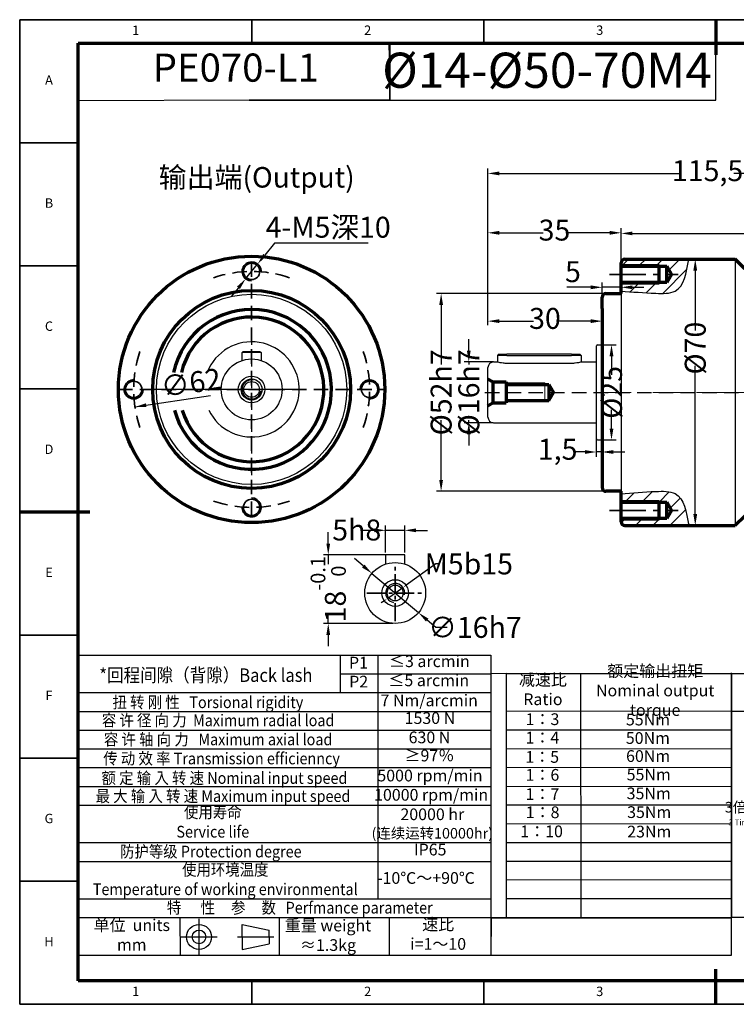
# Model space of a CAD drawing. Units: millimetres. Extents: x 2153 to 2519, y 950 to 1209.
# Drawn here: x 2153 to 2342, y 950 to 1209 of the extents above; entities that cross this region are included whole.
import ezdxf
from ezdxf.enums import TextEntityAlignment as Align

# ---------------------------------------------------------------- set-up
doc = ezdxf.new("R2010")
doc.units = ezdxf.units.MM
doc.header["$LTSCALE"] = 0.3
doc.linetypes.add('CENTER', pattern=[50.8, 31.75, -6.35, 6.35, -6.35])
doc.linetypes.add('DASHED', pattern=[19.05, 12.7, -6.35])
for name, color, linetype, lineweight in [('1轮廓实线层', 7, 'Continuous', 70), ('2细线层', 4, 'Continuous', 35), ('3中心线层', 1, 'CENTER', 35), ('6文字层', 3, 'Continuous', 35), ('7标注层', 4, 'Continuous', 35), ('中心标记 (ISO)', 7, 'Continuous', 25), ('中心线 (ISO)', 7, 'Continuous', 25), ('可见 (ISO)', 7, 'Continuous', 50), ('可见窄的 (ISO)', 7, 'Continuous', 35), ('图框层', 7, 'Continuous', 70)]:
    doc.layers.add(name, color=color, linetype=linetype, lineweight=lineweight)
doc.layers.add('标注线', color=7, linetype='Continuous')
doc.styles.add('1', font='txt', dxfattribs={"width": 0.667})
doc.styles.add('HC_GBDIM', font='romans', dxfattribs={"width": 0.667, "bigfont": 'gbcbig'})
doc.styles.add('HC_TEXTSTYLE', font='isocp', dxfattribs={"width": 0.667, "bigfont": 'hzfs'})
doc.styles.add('仿宋0.8', font='txt', dxfattribs={"width": 0.8})
doc.dimstyles.new('1', dxfattribs={"dimtxt": 5.5, "dimasz": 3, "dimexe": 1.25, "dimexo": 0.625, "dimtad": 1, "dimtoh": 1, "dimdec": 1, "dimtxsty": '1', "dimcen": 2.5, "dimadec": 0, "dimazin": 0, "dimtfac": 1, "dimtdec": 1, "dimtmove": 0, "dimatfit": 3, "dimfxl": 1, "dimarcsym": 0})

# ---------------------------------------------------------------- blocks, each defined once
blk = doc.blocks.new('*U2')
at = {"layer": '1轮廓实线层'}
for p, q in [((272, 410), (272, 395)), ((-25, 200), (5, 200)), ((272, -10), (272, 5))]:
    blk.add_line(p, q, dxfattribs=at)
at = {"layer": '2细线层'}
for p, q in [((-25, -10), (-25, 410)), ((-25, 410), (569, 410)), ((74, 410), (74, 400)), ((173, 410), (173, 400)), ((272, 410), (272, 400)), ((-25, 357.5), (0, 357.5)), ((-25, 305), (0, 305)), ((-25, 252.5), (0, 252.5)), ((-25, 200), (0, 200)), ((-25, 147.5), (0, 147.5)), ((-25, 95), (0, 95)), ((-25, 42.5), (0, 42.5)), ((74, -10), (74, 0)), ((173, -10), (173, 0)), ((272, -10), (272, 0)), ((569, -10), (-25, -10))]:
    blk.add_line(p, q, dxfattribs=at)
at = {"layer": '图框层'}
for p, q in [((0, 0), (0, 400)), ((0, 400), (559, 400)), ((559, 0), (0, 0))]:
    blk.add_line(p, q, dxfattribs=at)
at = {"layer": '6文字层', "style": 'HC_GBDIM'}
for s, p in [('1', (24.5, 405)), ('2', (123.5, 405)), ('3', (222.5, 405)), ('A', (-12.5, 383.75)), ('B', (-12.5, 331.25)), ('C', (-12.5, 278.75)), ('D', (-12.5, 226.25)), ('E', (-12.5, 173.75)), ('F', (-12.5, 121.25)), ('G', (-12.5, 68.75)), ('H', (-12.5, 16.25)), ('1', (24.5, -5)), ('2', (123.5, -5)), ('3', (222.5, -5))]:
    blk.add_text(s, height=4, dxfattribs=at).set_placement(p, align=Align.MIDDLE)
blk = doc.blocks.new('TYDH')
at = {"layer": '2细线层', "linetype": 'Continuous'}
for p in [(60, 0), (0, -12)]:
    blk.add_line(p, (60, -12), dxfattribs=at)
at = {"layer": '6文字层', "style": 'HC_TEXTSTYLE', "text_generation_flag": 6}
blk.add_attdef('图样代号', text='', height=7, rotation=360, dxfattribs=at).set_placement((54.79, -3.03), (4.69, -3.03), align=Align.FIT)
blk = doc.blocks.new('*D8')
at = {"layer": '7标注层', "color": 0, "linetype": 'ByBlock', "lineweight": -2, "transparency": 16777216}
for p, q in [((2306.65, 1137.05), (2262.73, 1137.05)), ((2263.98, 1134.05), (2263.98, 1118.34)), ((2263.98, 1088.05), (2263.98, 1103.76)), ((2306.65, 1085.05), (2262.73, 1085.05))]:
    blk.add_line(p, q, dxfattribs=at)
at = {"layer": '7标注层', "color": 0, "transparency": 16777216}
for points in [[(2264.48, 1134.05), (2263.48, 1134.05), (2263.98, 1137.05)], [(2263.48, 1088.05), (2264.48, 1088.05), (2263.98, 1085.05)]]:
    blk.add_solid(points, dxfattribs=at)
at = {"layer": 'Defpoints', "color": 0, "transparency": 16777216}
for p in [(2307.27, 1137.05), (2263.98, 1085.05), (2307.27, 1085.05)]:
    blk.add_point(p, dxfattribs=at)
at = {"layer": '7标注层', "color": 0, "lineweight": 25, "transparency": 16777216, "insert": (2263.98, 1111.05), "char_height": 5.5, "attachment_point": 5, "rotation": 90, "style": '1'}
blk.add_mtext('%%c52{}{h7{\\H0.7x;}{}}', dxfattribs=at)
blk = doc.blocks.new('*D9')
at = {"layer": '7标注层', "color": 0, "linetype": 'ByBlock', "lineweight": -2, "transparency": 16777216}
for p, q in [((2271.25, 1122.05), (2271.25, 1125.05)), ((2277.68, 1119.05), (2270, 1119.05)), ((2271.25, 1119.05), (2271.25, 1118.34)), ((2277.68, 1103.05), (2270, 1103.05)), ((2271.25, 1103.05), (2271.25, 1103.76)), ((2271.25, 1100.05), (2271.25, 1097.05))]:
    blk.add_line(p, q, dxfattribs=at)
at = {"layer": '7标注层', "color": 0, "transparency": 16777216}
for points in [[(2270.75, 1122.05), (2271.75, 1122.05), (2271.25, 1119.05)], [(2271.75, 1100.05), (2270.75, 1100.05), (2271.25, 1103.05)]]:
    blk.add_solid(points, dxfattribs=at)
at = {"layer": 'Defpoints', "color": 0, "transparency": 16777216}
for p in [(2278.31, 1119.05), (2271.25, 1103.05), (2278.31, 1103.05)]:
    blk.add_point(p, dxfattribs=at)
at = {"layer": '7标注层', "color": 0, "lineweight": 25, "transparency": 16777216, "insert": (2271.25, 1111.05), "char_height": 5.5, "attachment_point": 5, "rotation": 90, "style": '1'}
blk.add_mtext('%%c16{}{h7{\\H0.7x;}{}}', dxfattribs=at)
blk = doc.blocks.new('*D10')
at = {"layer": '7标注层', "color": 0, "linetype": 'ByBlock', "lineweight": -2, "transparency": 16777216}
for p, q in [((2276.27, 1128.68), (2276.27, 1169.84)), ((2391.77, 1128.68), (2391.77, 1169.84)), ((2279.27, 1168.59), (2327.16, 1168.59)), ((2388.77, 1168.59), (2340.89, 1168.59))]:
    blk.add_line(p, q, dxfattribs=at)
at = {"layer": '7标注层', "color": 0, "transparency": 16777216}
for points in [[(2279.27, 1169.09), (2279.27, 1168.09), (2276.27, 1168.59)], [(2388.77, 1168.09), (2388.77, 1169.09), (2391.77, 1168.59)]]:
    blk.add_solid(points, dxfattribs=at)
at = {"layer": 'Defpoints', "color": 0, "transparency": 16777216}
for p in [(2276.27, 1168.59), (2276.27, 1128.05), (2391.77, 1128.05)]:
    blk.add_point(p, dxfattribs=at)
at = {"layer": '7标注层', "color": 0, "lineweight": 25, "transparency": 16777216, "insert": (2334.02, 1168.59), "char_height": 5.5, "attachment_point": 5, "style": '1'}
blk.add_mtext('115,5', dxfattribs=at)
blk = doc.blocks.new('*D11')
at = {"layer": '7标注层', "color": 0, "linetype": 'ByBlock', "lineweight": -2, "transparency": 16777216}
for p, q in [((2276.27, 1128.87), (2276.27, 1131.02)), ((2306.27, 1128.87), (2306.27, 1131.02)), ((2279.27, 1129.77), (2288.26, 1129.77)), ((2303.27, 1129.77), (2294.29, 1129.77))]:
    blk.add_line(p, q, dxfattribs=at)
at = {"layer": '7标注层', "color": 0, "transparency": 16777216}
for points in [[(2279.27, 1130.27), (2279.27, 1129.27), (2276.27, 1129.77)], [(2303.27, 1129.27), (2303.27, 1130.27), (2306.27, 1129.77)]]:
    blk.add_solid(points, dxfattribs=at)
at = {"layer": 'Defpoints', "color": 0, "transparency": 16777216}
for p in [(2276.27, 1129.77), (2276.27, 1128.24), (2306.27, 1128.24)]:
    blk.add_point(p, dxfattribs=at)
at = {"layer": '7标注层', "color": 0, "lineweight": 25, "transparency": 16777216, "insert": (2291.27, 1129.77), "char_height": 5.5, "attachment_point": 5, "style": '1'}
blk.add_mtext('30', dxfattribs=at)
blk = doc.blocks.new('*D12')
at = {"layer": '7标注层', "color": 0, "linetype": 'ByBlock', "lineweight": -2, "transparency": 16777216}
for p, q in [((2276.27, 1133.25), (2276.27, 1154.23)), ((2311.27, 1145.68), (2311.27, 1154.23)), ((2279.27, 1152.98), (2290.79, 1152.98)), ((2308.27, 1152.98), (2296.76, 1152.98))]:
    blk.add_line(p, q, dxfattribs=at)
at = {"layer": '7标注层', "color": 0, "transparency": 16777216}
for points in [[(2279.27, 1153.48), (2279.27, 1152.48), (2276.27, 1152.98)], [(2308.27, 1152.48), (2308.27, 1153.48), (2311.27, 1152.98)]]:
    blk.add_solid(points, dxfattribs=at)
at = {"layer": 'Defpoints', "color": 0, "transparency": 16777216}
for p in [(2276.27, 1152.98), (2311.27, 1145.05), (2276.27, 1132.62)]:
    blk.add_point(p, dxfattribs=at)
at = {"layer": '7标注层', "color": 0, "lineweight": 25, "transparency": 16777216, "insert": (2293.77, 1152.98), "char_height": 5.5, "attachment_point": 5, "style": '1'}
blk.add_mtext('35', dxfattribs=at)
blk = doc.blocks.new('*D13')
at = {"layer": '7标注层', "color": 0, "linetype": 'ByBlock', "lineweight": -2, "transparency": 16777216}
for p, q in [((2311.27, 1145.68), (2311.27, 1154.07)), ((2391.77, 1132.13), (2391.77, 1154.07)), ((2314.27, 1152.82), (2345.82, 1152.82)), ((2388.77, 1152.82), (2357.23, 1152.82))]:
    blk.add_line(p, q, dxfattribs=at)
at = {"layer": '7标注层', "color": 0, "transparency": 16777216}
for points in [[(2314.27, 1153.32), (2314.27, 1152.32), (2311.27, 1152.82)], [(2388.77, 1152.32), (2388.77, 1153.32), (2391.77, 1152.82)]]:
    blk.add_solid(points, dxfattribs=at)
at = {"layer": 'Defpoints', "color": 0, "transparency": 16777216}
for p in [(2311.27, 1152.82), (2311.27, 1145.05), (2391.77, 1131.51)]:
    blk.add_point(p, dxfattribs=at)
at = {"layer": '7标注层', "color": 0, "lineweight": 25, "transparency": 16777216, "insert": (2351.52, 1152.82), "char_height": 5.5, "attachment_point": 5, "style": '1'}
blk.add_mtext('80,5', dxfattribs=at)
blk = doc.blocks.new('*D15')
at = {"layer": '7标注层', "color": 0, "linetype": 'ByBlock', "lineweight": -2, "transparency": 16777216}
for p, q in [((2306.26, 1123.55), (2310.01, 1123.55)), ((2308.76, 1120.55), (2308.76, 1115.65)), ((2308.76, 1101.55), (2308.76, 1106.46)), ((2306.26, 1098.55), (2310.01, 1098.55))]:
    blk.add_line(p, q, dxfattribs=at)
at = {"layer": '7标注层', "color": 0, "transparency": 16777216}
for points in [[(2309.26, 1120.55), (2308.26, 1120.55), (2308.76, 1123.55)], [(2308.26, 1101.55), (2309.26, 1101.55), (2308.76, 1098.55)]]:
    blk.add_solid(points, dxfattribs=at)
at = {"layer": 'Defpoints', "color": 0, "transparency": 16777216}
for p in [(2305.64, 1123.55), (2305.64, 1098.55), (2308.76, 1098.55)]:
    blk.add_point(p, dxfattribs=at)
at = {"layer": '7标注层', "color": 0, "lineweight": 25, "transparency": 16777216, "insert": (2308.76, 1111.05), "char_height": 5.5, "attachment_point": 5, "rotation": 90, "style": '1'}
blk.add_mtext('%%c25{}{{\\H0.7x;}{}}', dxfattribs=at)
blk = doc.blocks.new('*D16')
at = {"layer": '7标注层', "color": 0, "linetype": 'ByBlock', "lineweight": -2, "transparency": 16777216}
for p, q in [((2304.77, 1100.94), (2304.77, 1094.14)), ((2306.27, 1100.94), (2306.27, 1094.14)), ((2301.77, 1095.39), (2298.77, 1095.39)), ((2306.27, 1095.39), (2304.77, 1095.39)), ((2309.27, 1095.39), (2312.27, 1095.39))]:
    blk.add_line(p, q, dxfattribs=at)
at = {"layer": '7标注层', "color": 0, "transparency": 16777216}
for points in [[(2301.77, 1094.89), (2301.77, 1095.89), (2304.77, 1095.39)], [(2309.27, 1095.89), (2309.27, 1094.89), (2306.27, 1095.39)]]:
    blk.add_solid(points, dxfattribs=at)
at = {"layer": 'Defpoints', "color": 0, "transparency": 16777216}
for p in [(2304.77, 1101.56), (2306.27, 1101.56), (2304.77, 1095.39)]:
    blk.add_point(p, dxfattribs=at)
at = {"layer": '7标注层', "color": 0, "lineweight": 25, "transparency": 16777216, "insert": (2294.6, 1095.39), "char_height": 5.5, "attachment_point": 5, "style": '1'}
blk.add_mtext('1,5', dxfattribs=at)
blk = doc.blocks.new('*D22')
at = {"layer": '7标注层', "color": 0, "linetype": 'ByBlock', "lineweight": -2, "transparency": 16777216}
blk.add_line((2183.51, 1107.23), (2203.39, 1110.21), dxfattribs=at)
at = {"layer": '7标注层', "color": 0, "transparency": 16777216}
blk.add_solid([(2186.4, 1108.17), (2186.55, 1107.18), (2183.51, 1107.23)], dxfattribs=at)
at = {"layer": 'Defpoints', "color": 0, "transparency": 16777216}
for p in [(2244.82, 1116.43), (2183.51, 1107.23)]:
    blk.add_point(p, dxfattribs=at)
at = {"layer": '7标注层', "color": 0, "lineweight": 25, "transparency": 16777216, "insert": (2198.34, 1112.9), "char_height": 5.5, "attachment_point": 5, "rotation": 8.5376, "style": '1'}
blk.add_mtext('∅62', dxfattribs=at)
blk = doc.blocks.new('*D23')
at = {"layer": '7标注层', "color": 0, "linetype": 'ByBlock', "lineweight": -2, "transparency": 16777216}
for p, q in [((2220.16, 1150.26), (2217.62, 1147.11)), ((2244.79, 1150.26), (2220.16, 1150.26)), ((2212.6, 1140.88), (2215.74, 1144.77)), ((2210.72, 1138.55), (2208.83, 1136.21))]:
    blk.add_line(p, q, dxfattribs=at)
at = {"layer": '7标注层', "color": 0, "transparency": 16777216}
for points in [[(2217.23, 1147.42), (2218.01, 1146.8), (2215.74, 1144.77)], [(2211.1, 1138.23), (2210.33, 1138.86), (2212.6, 1140.88)]]:
    blk.add_solid(points, dxfattribs=at)
at = {"layer": 'Defpoints', "color": 0, "transparency": 16777216}
for p in [(2215.74, 1144.77), (2212.6, 1140.88)]:
    blk.add_point(p, dxfattribs=at)
at = {"layer": '7标注层', "color": 0, "lineweight": 25, "transparency": 16777216, "insert": (2234.29, 1154.45), "char_height": 5.5, "attachment_point": 5, "style": '1'}
blk.add_mtext('4-M5深10{}{{\\H0.7x;}{}}', dxfattribs=at)
blk = doc.blocks.new('*D24')
at = {"layer": '7标注层', "color": 0, "lineweight": -2, "transparency": 16777216}
for p, q in [((2319.06, 1146.05), (2332.02, 1146.05)), ((2330.77, 1143.05), (2330.77, 1127.3)), ((2330.77, 1079.05), (2330.77, 1118.04)), ((2319.06, 1076.05), (2332.02, 1076.05))]:
    blk.add_line(p, q, dxfattribs=at)
at = {"layer": '7标注层', "color": 0, "transparency": 16777216}
for points in [[(2331.27, 1143.05), (2330.27, 1143.05), (2330.77, 1146.05)], [(2330.27, 1079.05), (2331.27, 1079.05), (2330.77, 1076.05)]]:
    blk.add_solid(points, dxfattribs=at)
at = {"layer": 'Defpoints', "color": 0, "transparency": 16777216}
for p in [(2318.44, 1146.05), (2318.44, 1076.05), (2330.77, 1076.05)]:
    blk.add_point(p, dxfattribs=at)
at = {"layer": '7标注层', "color": 0, "lineweight": 25, "transparency": 16777216, "insert": (2330.77, 1122.67), "char_height": 5.5, "attachment_point": 5, "rotation": 90, "style": '1'}
blk.add_mtext('%%c70{}{{\\H0.7x;}{}}', dxfattribs=at)
blk = doc.blocks.new('*D25')
at = {"color": 0, "lineweight": -2, "transparency": 16777216}
for p, q in [((2303.27, 1138.66), (2296.99, 1138.66)), ((2306.27, 1133.68), (2306.27, 1139.91)), ((2311.27, 1138.66), (2306.27, 1138.66)), ((2311.27, 1137.68), (2311.27, 1139.91)), ((2314.27, 1138.66), (2317.27, 1138.66))]:
    blk.add_line(p, q, dxfattribs=at)
at = {"color": 0, "transparency": 16777216}
for points in [[(2303.27, 1138.16), (2303.27, 1139.16), (2306.27, 1138.66)], [(2314.27, 1139.16), (2314.27, 1138.16), (2311.27, 1138.66)]]:
    blk.add_solid(points, dxfattribs=at)
at = {"layer": 'Defpoints', "color": 0, "transparency": 16777216}
for p in [(2306.27, 1138.66), (2311.27, 1137.05), (2306.27, 1133.05)]:
    blk.add_point(p, dxfattribs=at)
at = {"color": 0, "transparency": 16777216, "insert": (2298.63, 1142.06), "char_height": 5.5, "attachment_point": 5, "style": '1'}
blk.add_mtext('5', dxfattribs=at)
blk = doc.blocks.new('*D26')
at = {"layer": '7标注层', "color": 0, "linetype": 'ByBlock', "lineweight": -2, "transparency": 16777216}
for p, q in [((2246.4, 1074.8), (2243.4, 1074.8)), ((2249.4, 1068.95), (2249.4, 1076.05)), ((2254.4, 1074.8), (2249.4, 1074.8)), ((2254.4, 1068.95), (2254.4, 1076.05)), ((2257.4, 1074.8), (2260.4, 1074.8))]:
    blk.add_line(p, q, dxfattribs=at)
at = {"layer": '7标注层', "color": 0, "transparency": 16777216}
for points in [[(2246.4, 1074.3), (2246.4, 1075.3), (2249.4, 1074.8)], [(2257.4, 1075.3), (2257.4, 1074.3), (2254.4, 1074.8)]]:
    blk.add_solid(points, dxfattribs=at)
at = {"layer": 'Defpoints', "color": 0, "transparency": 16777216}
for p in [(2249.4, 1074.8), (2249.4, 1068.33), (2254.4, 1068.33)]:
    blk.add_point(p, dxfattribs=at)
at = {"layer": '7标注层', "color": 0, "transparency": 16777216, "insert": (2235.36, 1077.64), "char_height": 5.5, "attachment_point": 1, "style": '1'}
blk.add_mtext('5{}{h8{\\H0.7x;}{}}', dxfattribs=at)
blk = doc.blocks.new('*D27')
at = {"layer": '7标注层', "color": 0, "linetype": 'ByBlock', "lineweight": -2, "transparency": 16777216}
for p, q in [((2234.31, 1071.33), (2234.31, 1074.33)), ((2251.28, 1068.33), (2233.06, 1068.33)), ((2234.31, 1068.33), (2234.31, 1065.88)), ((2234.31, 1050.33), (2234.31, 1052.78)), ((2251.28, 1050.33), (2233.06, 1050.33)), ((2234.31, 1047.33), (2234.31, 1044.33))]:
    blk.add_line(p, q, dxfattribs=at)
at = {"layer": '7标注层', "color": 0, "transparency": 16777216}
for points in [[(2233.81, 1071.33), (2234.81, 1071.33), (2234.31, 1068.33)], [(2234.81, 1047.33), (2233.81, 1047.33), (2234.31, 1050.33)]]:
    blk.add_solid(points, dxfattribs=at)
at = {"layer": 'Defpoints', "color": 0, "transparency": 16777216}
for p in [(2251.9, 1068.33), (2234.31, 1050.33), (2251.9, 1050.33)]:
    blk.add_point(p, dxfattribs=at)
at = {"layer": '7标注层', "color": 0, "transparency": 16777216, "insert": (2234.31, 1059.33), "char_height": 5.5, "attachment_point": 5, "rotation": 90, "style": '1'}
blk.add_mtext('18{}{{\\H0.7x;{\\S-0.1^  0;}}{}}', dxfattribs=at)
blk = doc.blocks.new('*D28')
at = {"layer": '7标注层', "color": 0, "linetype": 'ByBlock', "lineweight": -2, "transparency": 16777216}
for p, q in [((2262.63, 1065.98), (2254.75, 1060.36)), ((2263.63, 1065.98), (2262.63, 1065.98)), ((2249.87, 1056.88), (2253.94, 1059.78)), ((2249.06, 1056.3), (2248.24, 1055.71))]:
    blk.add_line(p, q, dxfattribs=at)
at = {"layer": '7标注层', "color": 0, "transparency": 16777216}
for points in [[(2254.66, 1060.5), (2254.85, 1060.23), (2253.94, 1059.78)], [(2249.15, 1056.16), (2248.96, 1056.43), (2249.87, 1056.88)]]:
    blk.add_solid(points, dxfattribs=at)
at = {"layer": 'Defpoints', "color": 0, "transparency": 16777216}
for p in [(2253.94, 1059.78), (2249.87, 1056.88)]:
    blk.add_point(p, dxfattribs=at)
at = {"layer": '7标注层', "color": 0, "transparency": 16777216, "insert": (2271.26, 1065.98), "char_height": 5.5, "attachment_point": 5, "style": '1'}
blk.add_mtext('M5{\\fHCCADSymbs|c2|p2;b}15{}{{\\H0.7x;}{}}', dxfattribs=at)
blk = doc.blocks.new('*D29')
at = {"layer": '7标注层', "color": 0, "lineweight": -2, "transparency": 16777216}
for p, q in [((2243.5, 1065.43), (2241.21, 1067.36)), ((2245.79, 1063.49), (2258.02, 1053.17)), ((2262.6, 1049.3), (2260.31, 1051.23)), ((2265.6, 1049.3), (2262.6, 1049.3))]:
    blk.add_line(p, q, dxfattribs=at)
at = {"layer": '7标注层', "color": 0, "transparency": 16777216}
for points in [[(2243.18, 1065.04), (2243.82, 1065.81), (2245.79, 1063.49)], [(2260.63, 1051.61), (2259.99, 1050.85), (2258.02, 1053.17)]]:
    blk.add_solid(points, dxfattribs=at)
at = {"layer": 'Defpoints', "color": 0, "transparency": 16777216}
for p in [(2245.79, 1063.49), (2258.02, 1053.17)]:
    blk.add_point(p, dxfattribs=at)
at = {"layer": '7标注层', "color": 0, "transparency": 16777216, "insert": (2272.89, 1049.3), "char_height": 5.5, "attachment_point": 5, "style": '1'}
blk.add_mtext('∅16{}{h7{\\H0.7x;}{}}', dxfattribs=at)

msp = doc.modelspace()

# ---------------------------------------------------------------- hatches: boundary and pattern name
h = msp.add_hatch()
h.set_pattern_fill('ANSI31', color=2, style=0)
h.set_pattern_definition([(45, (-25.2995, -339.3787), (-2.245064, 2.245064), [])])
edge = h.paths.add_edge_path()
edge.add_line((2311.275, 1144.612), (2311.275, 1144.553))
edge.add_line((2311.275, 1144.553), (2321.275, 1144.553))
edge.add_line((2321.275, 1144.553), (2321.275, 1144.178))
edge.add_line((2321.275, 1144.178), (2323.275, 1144.178))
edge.add_line((2323.275, 1144.178), (2324.502, 1142.053))
edge.add_line((2324.502, 1142.053), (2323.275, 1139.928))
edge.add_line((2323.275, 1139.928), (2321.275, 1139.928))
edge.add_line((2321.275, 1139.928), (2321.275, 1139.553))
edge.add_line((2321.275, 1139.553), (2311.275, 1139.553))
edge.add_line((2311.275, 1139.553), (2311.275, 1139.494))
edge.add_line((2311.275, 1139.494), (2311.275, 1137.678))
edge.add_spline(control_points=[(2311.275, 1137.678), (2314.219, 1137.446), (2318.79, 1137.086), (2327.534, 1136.903), (2328.46, 1142.471), (2329.056, 1146.053)], knot_values=[0, 0, 0, 0, 9.1627736, 14.2288058, 23.3654347, 23.3654347, 23.3654347, 23.3654347], degree=3, periodic=0)
edge.add_line((2329.056, 1146.053), (2312.275, 1146.053))
edge.add_arc((2312.275, 1145.053), 1, 90, 180)
edge.add_line((2311.275, 1145.053), (2311.275, 1144.612))
edge = h.paths.add_edge_path()
edge.add_line((2311.275, 1082.612), (2311.275, 1082.553))
edge.add_line((2311.275, 1082.553), (2321.275, 1082.553))
edge.add_line((2321.275, 1082.553), (2321.275, 1082.178))
edge.add_line((2321.275, 1082.178), (2323.275, 1082.178))
edge.add_line((2323.275, 1082.178), (2324.502, 1080.053))
edge.add_line((2324.502, 1080.053), (2323.275, 1077.928))
edge.add_line((2323.275, 1077.928), (2321.275, 1077.928))
edge.add_line((2321.275, 1077.928), (2321.275, 1077.553))
edge.add_line((2321.275, 1077.553), (2311.275, 1077.553))
edge.add_line((2311.275, 1077.553), (2311.275, 1077.494))
edge.add_line((2311.275, 1077.494), (2311.275, 1077.053))
edge.add_arc((2312.275, 1077.053), 1, 180, 270)
edge.add_line((2312.275, 1076.053), (2329.056, 1076.053))
edge.add_spline(control_points=[(2329.056, 1076.053), (2328.46, 1079.635), (2327.534, 1085.204), (2318.79, 1085.02), (2314.219, 1084.66), (2311.275, 1084.428)], knot_values=[0, 0, 0, 0, 9.1366289, 14.2026612, 23.3654347, 23.3654347, 23.3654347, 23.3654347], degree=3, periodic=0)
edge.add_line((2311.275, 1084.428), (2311.275, 1082.612))

# ---------------------------------------------------------------- linework, layer by layer
at = {"color": 4, "lineweight": 25}
for p, q in [((2250.502, 1195.22), (2250.362, 1202.819)), ((2213.687, 1187.828), (2168.607, 1187.666))]:
    msp.add_line(p, q, dxfattribs=at)
at = {"lineweight": 25}
for p, q in [((2168.607, 1047.086), (2168.767, 968.238)), ((2168.607, 1046.396), (2168.607, 1041.468)), ((2168.607, 1042.019), (2277.023, 1042.019)), ((2237.5, 1032.163), (2237.5, 1042.019)), ((2247.455, 977.924), (2247.455, 1042.016)), ((2277.023, 1042.019), (2277.023, 963.129)), ((2237.5, 1037.066), (2277.023, 1037.063)), ((2281.031, 1037.148), (2276.976, 1037.12)), ((2281.031, 1037.159), (2340.272, 1037.143)), ((2281.031, 1037.159), (2281.031, 973.095)), ((2300.769, 973.11), (2300.743, 1037.159)), ((2340.272, 973.069), (2340.272, 1037.381)), ((2340.272, 1037.18), (2399.408, 1037.18)), ((2340.272, 1037.18), (2340.272, 973.116)), ((2168.607, 1032.163), (2277.023, 1032.178)), ((2168.607, 1027.235), (2277.124, 1027.235)), ((2281.031, 1027.303), (2340.272, 1027.361)), ((2340.272, 1027.324), (2399.408, 1027.324)), ((2168.607, 1022.307), (2277.023, 1022.286)), ((2281.031, 1022.375), (2340.29, 1022.399)), ((2168.607, 1017.379), (2277.023, 1017.379)), ((2281.031, 1017.447), (2340.29, 1017.429)), ((2168.607, 1012.451), (2277.023, 1012.451)), ((2281.031, 1012.519), (2340.29, 1012.563)), ((2168.607, 1007.523), (2277.023, 1007.523)), ((2281.031, 1007.591), (2340.289, 1007.504)), ((2168.607, 1002.595), (2277.023, 1002.595)), ((2281.031, 1002.663), (2340.272, 1002.683)), ((2281.031, 997.735), (2340.272, 997.707)), ((2168.607, 992.739), (2277.023, 992.739)), ((2281.031, 992.807), (2340.272, 992.812)), ((2168.607, 987.811), (2277.023, 987.811)), ((2281.031, 987.879), (2340.272, 987.835)), ((2281.031, 982.951), (2340.272, 983.02)), ((2281.031, 978.023), (2340.272, 978.02)), ((2168.607, 977.955), (2277.023, 977.955)), ((2168.607, 973.027), (2277.023, 973.027)), ((2195.34, 973.027), (2195.37, 963.171)), ((2221.393, 973.027), (2221.393, 963.171)), ((2250.304, 973.027), (2250.304, 963.171)), ((2281.031, 973.095), (2277.023, 972.979)), ((2281.031, 973.095), (2340.272, 973.14)), ((2340.272, 973.116), (2399.408, 973.116)), ((2168.607, 963.171), (2277.023, 963.171))]:
    msp.add_line(p, q, dxfattribs=at)
msp.add_lwpolyline([(2277.197, 972.984), (2340.253, 972.984), (2340.191, 963.078), (2277.135, 963.078)], close=True, dxfattribs=at)
for points in [[(2311.275, 1137.678), (2320.418, 1137.085), (2325.452, 1137.657), (2329.056, 1146.053)], [(2311.275, 1084.428), (2320.418, 1085.021), (2325.452, 1084.449), (2329.056, 1076.053)]]:
    msp.add_spline(points, degree=3)
at = {"layer": '1轮廓实线层', "color": 1}
for p, q in [((2311.275, 1137.053), (2311.275, 1145.053)), ((2312.275, 1146.053), (2341.275, 1146.053)), ((2341.275, 1146.053), (2341.275, 1146.053)), ((2343.775, 1143.553), (2341.275, 1146.053)), ((2306.275, 1133.053), (2306.275, 1136.053)), ((2306.275, 1133.053), (2306.275, 1136.053)), ((2307.275, 1137.053), (2311.275, 1137.053)), ((2306.275, 1133.053), (2306.275, 1089.053)), ((2306.275, 1089.053), (2306.275, 1086.053)), ((2311.275, 1085.053), (2307.275, 1085.053)), ((2311.275, 1077.053), (2311.275, 1085.053)), ((2343.775, 1078.553), (2341.275, 1076.053)), ((2312.275, 1076.053), (2341.275, 1076.053)), ((2312.275, 1076.053), (2341.275, 1076.053)), ((2341.275, 1076.053), (2341.275, 1076.053))]:
    msp.add_line(p, q, dxfattribs=at)
at = {"layer": '1轮廓实线层', "linetype": 'ByBlock'}
for p, q in [((2311.275, 1139.553), (2311.275, 1144.553)), ((2311.275, 1077.553), (2311.275, 1082.553))]:
    msp.add_line(p, q, dxfattribs=at)
at = {"layer": '1轮廓实线层'}
for p, q in [((2311.275, 1139.553), (2311.275, 1144.553)), ((2311.275, 1144.178), (2323.275, 1144.178)), ((2321.275, 1139.553), (2321.275, 1144.553)), ((2323.275, 1139.928), (2323.275, 1144.178)), ((2323.275, 1144.178), (2324.502, 1142.053)), ((2324.502, 1142.053), (2323.275, 1139.928)), ((2323.275, 1139.928), (2311.275, 1139.928)), ((2276.275, 1114.553), (2277.574, 1113.803)), ((2277.574, 1113.803), (2281.075, 1113.803)), ((2277.574, 1113.803), (2277.574, 1108.303)), ((2281.075, 1113.803), (2281.075, 1108.303)), ((2281.075, 1113.153), (2292.275, 1113.153)), ((2292.275, 1113.153), (2292.275, 1108.953)), ((2292.275, 1113.153), (2293.487, 1111.053)), ((2292.275, 1108.953), (2293.487, 1111.053)), ((2276.275, 1107.553), (2277.574, 1108.303)), ((2277.574, 1108.303), (2281.075, 1108.303)), ((2281.075, 1108.953), (2292.275, 1108.953)), ((2311.275, 1077.553), (2311.275, 1082.553)), ((2311.275, 1082.178), (2323.275, 1082.178)), ((2321.275, 1077.553), (2321.275, 1082.553)), ((2323.275, 1077.928), (2323.275, 1082.178)), ((2323.275, 1082.178), (2324.502, 1080.053)), ((2324.502, 1080.053), (2323.275, 1077.928)), ((2323.275, 1077.928), (2311.275, 1077.928))]:
    msp.add_line(p, q, dxfattribs=at)
at = {"layer": '1轮廓实线层', "lineweight": 20}
for p, q in [((2281.075, 1113.553), (2291.275, 1113.553)), ((2291.275, 1108.553), (2291.275, 1113.553)), ((2281.075, 1108.553), (2291.275, 1108.553)), ((2281.075, 1108.553), (2291.275, 1108.553))]:
    msp.add_line(p, q, dxfattribs=at)
at = {"layer": '1轮廓实线层'}
for radius in [35, 26]:
    msp.add_circle((2214.168, 1111.828), radius, dxfattribs=at)
at = {"layer": '1轮廓实线层', "color": 1}
for centre, start, end in [((2312.275, 1145.053), 90, 180), ((2307.275, 1136.053), 90, 180), ((2307.275, 1086.053), 180, 270), ((2312.275, 1077.053), 180, 270)]:
    msp.add_arc(centre, 1, start, end, dxfattribs=at)
at = {"layer": '1轮廓实线层'}
for radius, start, end in [(21, 194.94688, 167.71481), (19, 196.56322, 166.39803)]:
    msp.add_arc((2214.168, 1111.828), radius, start, end, dxfattribs=at)
at = {"layer": '2细线层', "color": 1, "linetype": 'DASHED'}
for p, q in [((2214.168, 1145.248), (2214.168, 1078.409)), ((2179.075, 1111.828), (2249.262, 1111.828))]:
    msp.add_line(p, q, dxfattribs=at)
at = {"layer": '2细线层'}
for p, q in [((2311.275, 1144.553), (2321.275, 1144.553)), ((2321.275, 1139.553), (2311.275, 1139.553)), ((2311.275, 1082.553), (2321.275, 1082.553)), ((2321.275, 1077.553), (2311.275, 1077.553))]:
    msp.add_line(p, q, dxfattribs=at)
at = {"layer": '2细线层', "linetype": 'ByBlock'}
for centre in [(2214.168, 1142.828), (2183.168, 1111.828), (2245.168, 1111.828), (2214.168, 1080.828)]:
    msp.add_circle(centre, 2.15, dxfattribs=at)
for centre, start, end in [((2214.168, 1142.828), 357.68906, 270), ((2183.168, 1111.828), 87.68906, 0), ((2245.168, 1111.828), 267.68906, 180), ((2214.168, 1080.828), 177.68906, 90)]:
    msp.add_arc(centre, 2.5, start, end, dxfattribs=at)
at = {"layer": '2细线层', "color": 1, "linetype": 'DASHED'}
for start, end in [(71.21623, 108.78377), (161.21623, 198.78377), (341.21623, 18.78377), (251.21623, 288.78377)]:
    msp.add_arc((2214.168, 1111.828), 31, start, end, dxfattribs=at)
at = {"layer": '3中心线层'}
for p, q in [((2308.275, 1142.053), (2326.275, 1142.053)), ((2308.275, 1080.053), (2326.275, 1080.053))]:
    msp.add_line(p, q, dxfattribs=at)
at = {"layer": '3中心线层', "color": 1, "lineweight": 20}
msp.add_line((2304.408, 1111.053), (2352.379, 1111.053), dxfattribs=at)
at = {"layer": '3中心线层', "ltscale": 0.5}
for p, q in [((2251.904, 1050.912), (2251.904, 1065.744)), ((2244.489, 1058.328), (2259.32, 1058.328))]:
    msp.add_line(p, q, dxfattribs=at)
at = {"layer": '7标注层', "color": 0, "lineweight": 25}
for p, q in [((2341.275, 1146.053), (2341.275, 1076.053)), ((2311.275, 1137.053), (2311.275, 1085.053))]:
    msp.add_line(p, q, dxfattribs=at)
at = {"layer": '7标注层', "linetype": 'ByBlock', "lineweight": 25}
msp.add_lwpolyline([(2250.502, 1187.828), (2336.159, 1187.828), (2336.159, 1202.819), (2250.502, 1202.819)], close=True, dxfattribs=at)
at = {"layer": '中心标记 (ISO)', "color": 1, "linetype": 'DASHED', "lineweight": 25}
for p, q in [((2214.168, 1127.381), (2214.168, 1084.328)), ((2226.668, 1111.828), (2186.668, 1111.828))]:
    msp.add_line(p, q, dxfattribs=at)
at = {"layer": '中心线 (ISO)', "color": 1, "linetype": 'DASHED', "lineweight": 25}
msp.add_line((2275.476, 1111.053), (2394.505, 1111.053), dxfattribs=at)
at = {"layer": '可见 (ISO)', "lineweight": 25}
for p, q in [((2304.775, 1098.853), (2304.775, 1123.253)), ((2305.075, 1123.553), (2306.275, 1123.553)), ((2211.668, 1121.528), (2211.968, 1121.828)), ((2216.668, 1121.528), (2211.668, 1121.528)), ((2211.668, 1119.428), (2211.668, 1121.528)), ((2211.668, 1119.428), (2211.668, 1121.528)), ((2211.968, 1121.828), (2216.368, 1121.828)), ((2216.368, 1121.828), (2216.668, 1121.528)), ((2216.668, 1121.528), (2216.668, 1119.428)), ((2279.075, 1121.053), (2278.775, 1120.753)), ((2281.275, 1120.753), (2278.775, 1120.753)), ((2278.775, 1120.753), (2278.775, 1119.053)), ((2279.075, 1121.053), (2281.275, 1121.053)), ((2298.275, 1121.053), (2281.275, 1121.053)), ((2281.275, 1120.753), (2298.275, 1120.753)), ((2298.275, 1121.053), (2300.475, 1121.053)), ((2300.775, 1120.753), (2298.275, 1120.753)), ((2300.475, 1121.053), (2300.775, 1120.753)), ((2300.775, 1120.753), (2300.775, 1119.053)), ((2277.775, 1119.053), (2278.775, 1119.053)), ((2298.275, 1118.652), (2281.275, 1118.652)), ((2300.775, 1119.053), (2304.775, 1119.053)), ((2276.275, 1104.553), (2276.275, 1117.553)), ((2276.275, 1104.553), (2276.275, 1117.553)), ((2277.775, 1103.053), (2304.775, 1103.053)), ((2305.075, 1098.553), (2306.275, 1098.553)), ((2249.404, 1065.928), (2249.404, 1068.328)), ((2254.404, 1068.328), (2249.404, 1068.328)), ((2254.404, 1065.928), (2254.404, 1068.328))]:
    msp.add_line(p, q, dxfattribs=at)
for centre, radius in [((2214.168, 1111.828), 25), ((2214.168, 1111.828), 8), ((2214.168, 1111.828), 3.5), ((2214.168, 1111.828), 2.75), ((2214.168, 1111.828), 2.067), ((2251.904, 1058.328), 8), ((2251.904, 1058.328), 3.5), ((2251.904, 1058.328), 2.067)]:
    msp.add_circle(centre, radius, dxfattribs=at)
for centre, radius, start, end in [((2214.168, 1111.828), 12.5, 205.67788, 159.05529), ((2305.075, 1123.253), 0.3, 90, 180), ((2277.775, 1117.553), 1.5, 90, 180), ((2277.775, 1104.553), 1.5, 180, 270), ((2305.075, 1098.853), 0.3, 180, 270)]:
    msp.add_arc(centre, radius, start, end, dxfattribs=at)
for points, knots in [([(2281.275, 1118.652), (2280.959, 1118.652), (2280.623, 1118.674), (2280.008, 1118.751), (2279.728, 1118.805), (2279.286, 1118.905), (2279.094, 1118.958), (2278.839, 1119.032), (2278.775, 1119.053), (2278.775, 1119.053)], [-0.75889469, -0.75889469, -0.75889469, -0.75889469, -0.66401609, -0.66401609, -0.56913749, -0.56913749, -0.47429242, -0.47429242, -0.37944735, -0.37944735, -0.37944735, -0.37944735]), ([(2300.775, 1119.053), (2300.775, 1119.053), (2300.711, 1119.032), (2300.455, 1118.958), (2300.263, 1118.905), (2299.822, 1118.805), (2299.542, 1118.751), (2298.927, 1118.674), (2298.591, 1118.652), (2298.275, 1118.652)], [0.37944735, 0.37944735, 0.37944735, 0.37944735, 0.47429242, 0.47429242, 0.56913749, 0.56913749, 0.66401609, 0.66401609, 0.75889469, 0.75889469, 0.75889469, 0.75889469])]:
    msp.add_open_spline(points, degree=3, knots=knots, dxfattribs=at)
at = {"layer": '可见窄的 (ISO)', "lineweight": 25}
for centre, start, end in [((2214.168, 1111.828), 80, 350), ((2251.904, 1058.328), 350, 260)]:
    msp.add_arc(centre, 2.5, start, end, dxfattribs=at)
at = {"layer": '标注线', "color": 0, "lineweight": 25}
for p, q in [((2200.347, 963.171), (2200.347, 972.749)), ((2211.669, 967.96), (2211.669, 971.252)), ((2211.669, 971.252), (2218.774, 969.756)), ((2195.558, 967.96), (2205.136, 967.96)), ((2210.472, 967.96), (2219.972, 967.96)), ((2211.669, 967.96), (2211.669, 964.667)), ((2218.774, 967.96), (2218.774, 969.756)), ((2218.774, 967.96), (2218.774, 966.164)), ((2211.669, 964.667), (2218.774, 966.164))]:
    msp.add_line(p, q, dxfattribs=at)
for radius in [3.292, 1.796]:
    msp.add_circle((2200.347, 967.96), radius, dxfattribs=at)

# ---------------------------------------------------------------- block references
at = {"layer": '图框层', "lineweight": 25, "xscale": 0.616, "yscale": 0.616, "zscale": 0.616}
for name, p in [('*U2', (2168.607, 956.419)), ('TYDH', (2213.542, 1195.22))]:
    msp.add_blockref(name, p, dxfattribs=at)

# ---------------------------------------------------------------- texts
at = {"linetype": 'ByBlock', "style": 'HC_TEXTSTYLE'}
for p in [(2311.275, 1142.053), (2311.275, 1080.053)]:
    msp.add_text('HC_SUPERPART', height=0.001, dxfattribs=at).set_placement(p)
at = {"style": 'HC_TEXTSTYLE'}
for p in [(2311.275, 1142.053), (2311.275, 1080.053)]:
    msp.add_text('HC_SUPERPART', height=0.001, dxfattribs=at).set_placement(p)
at = {"layer": '6文字层', "color": 3, "lineweight": 25, "attachment_point": 5, "style": '仿宋0.8'}
for s, insert, char_height, width in [('{\\fISOCPEUR|b0|i0|c0|p34;%%C}14-{\\fISOCPEUR|b0|i0|c0|p34;%%C}50-70M4', (2291.808, 1195.697), 9.24, 162.53238), ('PE070-L1', (2210.011, 1195.431), 7.392, 44.03443), ('P1', (2242.256, 1039.634), 3.08, 44.03443), ('≤3 arcmin', (2260.891, 1040.007), 3.08, 44.03443), ('减速比\\PRatio', (2290.734, 1032.572), 3.08, 44.03443), ('额定输出扭矩\\PNominal output torque', (2320.24, 1032.324), 3.08, 44.03443), ('P2', (2242.301, 1034.651), 3.08, 44.03443), ('≤5 arcmin', (2260.733, 1034.986), 3.08, 44.03443), ('7 Nm/arcmin', (2260.835, 1029.712), 3.08, 44.03443), ('1530 N', (2261.035, 1025.065), 3.08, 44.03443), ('1：3', (2290.619, 1024.778), 3.08, 44.03443), ('55Nm', (2318.35, 1024.685), 3.08, 44.03443), ('630 N', (2260.92, 1019.996), 3.08, 44.03443), ('1：4', (2290.602, 1019.929), 3.08, 44.03443), ('50Nm', (2318.321, 1019.829), 3.08, 44.03443), ('≥97％', (2260.887, 1015.235), 3.08, 44.03443), ('1：5', (2290.552, 1014.862), 3.08, 44.03443), ('60Nm', (2318.384, 1015.095), 3.08, 44.03443), ('5000 rpm/min', (2261.046, 1009.971), 3.08, 44.03443), ('1：6', (2290.602, 1010.147), 3.08, 44.03443), ('55Nm', (2318.54, 1010.236), 3.08, 44.03443), ('10000 rpm/min', (2261.347, 1004.904), 3.08, 44.03443), ('1：7', (2290.602, 1005.081), 3.08, 44.03443), ('35Nm', (2318.54, 1005.282), 3.08, 44.03443), ('{\\H0.9x;3倍于额定（瞬时）}\\P{\\H0.5x;3 Times Ncminal output torque\\P}', (2354.724, 1000.358), 3.08, 44.03443), ('20000 hr\\P{\\H0.9x;(连续运转10000hr)\\P}', (2261.669, 997.772), 3.08, 44.03443), ('1：8', (2290.652, 1000.315), 3.08, 44.03443), ('35Nm', (2318.666, 1000.36), 3.08, 44.03443), ('1：10', (2290.39, 995.304), 3.08, 44.03443), ('23Nm', (2318.677, 995.246), 3.08, 44.03443), ('IP65', (2261.108, 990.517), 3.08, 44.03443), ('-10℃～+90℃', (2259.989, 983.052), 3.08, 44.03443), ('单位  units\\Pmm', (2182.671, 968.087), 3.08, 44.03443), ('重量 weight\\P≈1.3kg', (2234.252, 967.998), 3.08, 44.03443), ('速比\\Pi=1～10', (2263.198, 968.293), 3.08, 44.03443)]:
    msp.add_mtext(s, dxfattribs=dict(at, insert=insert, char_height=char_height, width=width))
at = {"layer": '7标注层', "color": 3, "lineweight": 25, "attachment_point": 5, "style": '仿宋0.8'}
for s, insert, char_height, width in [('{\\W0.9;*回程间隙（背隙）Back lash\\P}', (2202.149, 1036.748), 3.53929, 88.40456), ('{\\W0.9;扭 转 刚 性   Torsional rigidity\\P}', (2202.67, 1029.626), 3.08, 88.40456), ('{\\W0.9;容 许 径 向 力  Maximum radial load\\P}', (2205.366, 1024.875), 3.08, 88.40456), ('{\\W0.9;容 许 轴 向 力   Maximum axial load\\P}', (2205.366, 1019.866), 3.08, 88.40456), ('{\\W0.9;传 动 效 率 Transmission efficienncy\\P}', (2206.265, 1014.858), 3.08, 88.40456), ('{\\W0.9;额 定 输 入 转 速 Nominal input speed\\P}', (2207.036, 1009.722), 3.08, 88.40456), ('{\\W0.9;最 大 输 入 转 速 Maximum input speed\\P}', (2206.651, 1004.97), 3.08, 88.40456), ('{\\W0.9;使用寿命\\PService life\\P}', (2203.967, 998.177), 3.08, 88.40456), ('{\\W0.9;防护等级 Protection degree\\P}', (2203.445, 990.394), 3.08, 88.40456), ('{\\W0.9;使用环境温度\\PTemperature of working environmental\\P}', (2207.246, 983.054), 3.08, 88.40456), ('{\\W0.9;特      性     参     数   Perfmance parameter\\P}', (2226.824, 975.654), 3.08, 125.8805)]:
    msp.add_mtext(s, dxfattribs=dict(at, insert=insert, char_height=char_height, width=width))
at = {"layer": '标注线', "color": 0, "lineweight": 25, "insert": (2189.732, 1170.258), "char_height": 5.39, "width": 57.86758, "attachment_point": 1}
msp.add_mtext('{\\fKaiTi_GB2312|b0|i0|c134|p49;输出端(Output)}', dxfattribs=at)

# ---------------------------------------------------------------- dimensions: what is measured, and where the dimension line sits
dim = msp.add_linear_dim(base=(2306.275, 1138.656), p1=(2311.275, 1137.053), p2=(2306.275, 1133.053), dimstyle='1')
dim.commit()
dim.dimension.update_dxf_attribs({"geometry": '*D25', "text_midpoint": (2298.633, 1138.656), "dimtype": 160})
at = {"layer": '7标注层', "linetype": 'ByBlock', "lineweight": 25}
for base, p1, p2, picture, middle in [((2276.275, 1168.588), (2391.775, 1128.055), (2276.275, 1128.055), '*D10', (2334.025, 1168.588)), ((2276.275, 1152.984), (2311.275, 1145.053), (2276.275, 1132.622), '*D12', (2293.775, 1152.984)), ((2311.275, 1152.822), (2391.775, 1131.508), (2311.275, 1145.053), '*D13', (2351.525, 1152.822)), ((2276.275, 1129.767), (2306.275, 1128.245), (2276.275, 1128.245), '*D11', (2291.275, 1129.767)), ((2304.775, 1095.392), (2306.275, 1101.562), (2304.775, 1101.562), '*D16', (2294.597, 1095.392))]:
    dim = msp.add_linear_dim(base=base, p1=p1, p2=p2, dimstyle='1', override={"dimtad": 0, "dimdec": 2}, dxfattribs=at)
    dim.commit()
    dim.dimension.update_dxf_attribs({"geometry": picture, "text_midpoint": middle})
at = {"layer": '7标注层', "color": 1, "linetype": 'ByBlock', "lineweight": 25}
dim = msp.add_diameter_dim_2p(p1=(2212.599, 1140.883), p2=(2215.738, 1144.774), text='4-M5深10{}{{\\H0.7x;}{}}', dimstyle='1', override={"dimtxsty": '1'}, dxfattribs=at)
dim.commit()
dim.dimension.update_dxf_attribs({"geometry": '*D23', "text_midpoint": (2234.289, 1150.258), "dimtype": 163})
at = {"layer": '7标注层', "color": 0, "lineweight": 25}
dim = msp.add_linear_dim(base=(2330.771, 1076.053), p1=(2318.439, 1146.053), p2=(2318.439, 1076.053), angle=90, text='%%c<>{}{{\\H0.7x;}{}}', dimstyle='1', override={"dimtad": 0, "dimdec": 2}, dxfattribs=at)
dim.commit()
dim.dimension.update_dxf_attribs({"geometry": '*D24', "text_midpoint": (2330.771, 1122.67), "dimtype": 160})
at = {"layer": '7标注层', "linetype": 'ByBlock', "lineweight": 25}
for base, p1, p2, text, picture, middle in [((2263.978, 1085.053), (2307.275, 1137.053), (2307.275, 1085.053), '%%c<>{}{h7{\\H0.7x;}{}}', '*D8', (2263.978, 1111.053)), ((2271.248, 1103.053), (2278.31, 1119.053), (2278.31, 1103.053), '%%c<>{}{h7{\\H0.7x;}{}}', '*D9', (2271.248, 1111.053)), ((2308.759, 1098.553), (2305.637, 1123.553), (2305.637, 1098.553), '%%c<>{}{{\\H0.7x;}{}}', '*D15', (2308.759, 1111.053))]:
    dim = msp.add_linear_dim(base=base, p1=p1, p2=p2, angle=90, text=text, dimstyle='1', override={"dimtad": 0, "dimdec": 2}, dxfattribs=at)
    dim.commit()
    dim.dimension.update_dxf_attribs({"geometry": picture, "text_midpoint": middle})
at = {"layer": '7标注层', "color": 1, "linetype": 'ByBlock', "lineweight": 25}
dim = msp.add_diameter_dim_2p(p1=(2244.825, 1116.431), p2=(2183.512, 1107.226), dimstyle='1', override={"dimtxsty": '1'}, dxfattribs=at)
dim.commit()
dim.dimension.update_dxf_attribs({"geometry": '*D22', "text_midpoint": (2198.847, 1109.528), "dimtype": 163})
at = {"layer": '7标注层', "linetype": 'ByBlock'}
dim = msp.add_linear_dim(base=(2249.404, 1074.799), p1=(2254.404, 1068.328), p2=(2249.404, 1068.328), text='<>{}{h8{\\H0.7x;}{}}', dimstyle='1', override={"dimtad": 0, "dimtxsty": '1'}, dxfattribs=at)
dim.commit()
dim.dimension.update_dxf_attribs({"geometry": '*D26', "text_midpoint": (2239.069, 1074.799), "dimtype": 160})
dim = msp.add_linear_dim(base=(2234.309, 1050.328), p1=(2251.904, 1068.328), p2=(2251.904, 1050.328), angle=90, text='<>{}{{\\H0.7x;{\\S-0.1^  0;}}{}}', dimstyle='1', override={"dimtad": 0, "dimtxsty": '1'}, dxfattribs=at)
dim.commit()
dim.dimension.update_dxf_attribs({"geometry": '*D27', "text_midpoint": (2234.309, 1059.328)})
dim = msp.add_diameter_dim_2p(p1=(2249.87, 1056.876), p2=(2253.939, 1059.78), text='M5{\\fHCCADSymbs|c2|p2;b}15{}{{\\H0.7x;}{}}', dimstyle='1', override={"dimtxt": 5.5, "dimasz": 1, "dimexe": 1.25, "dimgap": 0.625, "dimtad": 0, "dimtoh": 2046, "dimdec": 2, "dimlfac": 1, "dimtxsty": '1', "dimclrd": 0, "dimclre": 0, "dimclrt": 0, "dimtix": 0, "dimtmove": 0}, dxfattribs=at)
dim.commit()
dim.dimension.update_dxf_attribs({"geometry": '*D28', "text_midpoint": (2271.263, 1065.983), "dimtype": 163})
at = {"layer": '7标注层'}
dim = msp.add_diameter_dim_2p(p1=(2245.792, 1063.49), p2=(2258.017, 1053.167), text='<>{}{h7{\\H0.7x;}{}}', dimstyle='1', override={"dimtad": 0, "dimtoh": 1, "dimdec": 2, "dimlfac": 1, "dimtix": 0, "dimtofl": 1, "dimtmove": 0}, dxfattribs=at)
dim.commit()
dim.dimension.update_dxf_attribs({"geometry": '*D29', "text_midpoint": (2272.892, 1049.295), "dimtype": 163})

doc.saveas('drawing.dxf')
